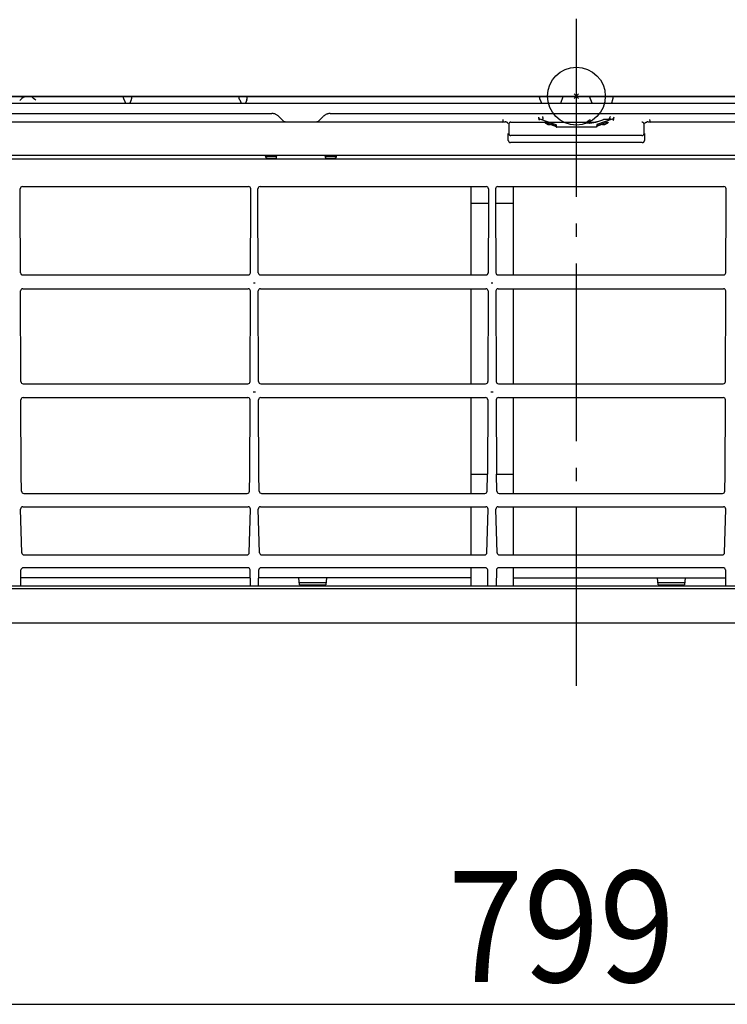
# Model space of a CAD drawing. Extents: x -1040 to 1064, y -429 to 527.
# Drawn here: x -251 to 68, y -409 to 35 of the extents above; entities that cross this region are included whole.
import ezdxf

# ---------------------------------------------------------------- set-up
doc = ezdxf.new("R2010")
doc.units = 0
doc.header["$LTSCALE"] = 20
doc.header["$MEASUREMENT"] = 0
doc.header["$PDMODE"] = 3
doc.header["$PDSIZE"] = -2
doc.linetypes.add('DASHDOT', pattern=[5.5, 4, -0.6, 0.3, -0.6])
for name, color, linetype in [('ARRANGE', 1, 'CONTINUOUS'), ('BASIS', 6, 'CONTINUOUS'), ('DETAIL', 5, 'CONTINUOUS'), ('OUTLINE', 3, 'CONTINUOUS'), ('SIZE', 32, 'CONTINUOUS')]:
    doc.layers.add(name, color=color, linetype=linetype)
doc.styles.get("Standard").update_dxf_attribs({"font": 'SIMPLEX', "width": 0.9, "bigfont": 'BIGFONT'})

msp = doc.modelspace()

# ---------------------------------------------------------------- linework, layer by layer
at = {"layer": 'ARRANGE', "linetype": 'CONTINUOUS'}
msp.add_circle((0, 0.14), 13, dxfattribs=at)
msp.add_point((0, 0.14), dxfattribs=at)
at = {"layer": 'BASIS', "linetype": 'DASHDOT'}
msp.add_line((0, -265.14), (0, 42.77), dxfattribs=at)
at = {"layer": 'DETAIL', "linetype": 'CONTINUOUS'}
for p, q in [((-392.3, 0.14), (392.3, 0.14)), ((-318.24, 0), (318.24, 0)), ((-245.15, 0), (-245.13, -0.01)), ((-203.54, -0.01), (-203.5, 0)), ((-200.25, -0.01), (-200.3, 0)), ((-151.57, -0.01), (-151.52, 0)), ((-148.28, -0.01), (-148.33, 0)), ((-16.35, -0.01), (-16.31, 0)), ((-7.07, -3), (-5.95, 0)), ((7.07, -3), (5.95, 0)), ((16.35, -0.01), (16.31, 0)), ((-391.33, -3), (391.33, -3)), ((-250.51, -1.85), (-249.11, -0.44)), ((-249.4, -0.74), (-249.35, -0.69)), ((-249.35, -0.69), (-249.3, -0.64)), ((-249.3, -0.64), (-249.25, -0.6)), ((-249.25, -0.6), (-249.19, -0.55)), ((-249.19, -0.55), (-249.13, -0.5)), ((-249.13, -0.5), (-249.07, -0.46)), ((-249, -0.34), (-249.11, -0.44)), ((-249.07, -0.46), (-249, -0.41)), ((-248.88, -0.25), (-249, -0.34)), ((-249, -0.41), (-248.93, -0.37)), ((-248.93, -0.37), (-248.86, -0.33)), ((-248.75, -0.18), (-248.88, -0.25)), ((-248.86, -0.33), (-248.78, -0.29)), ((-248.78, -0.29), (-248.7, -0.25)), ((-248.62, -0.11), (-248.75, -0.18)), ((-248.7, -0.25), (-248.61, -0.21)), ((-248.48, -0.06), (-248.62, -0.11)), ((-248.61, -0.21), (-248.52, -0.18)), ((-248.52, -0.18), (-248.43, -0.15)), ((-248.34, -0.03), (-248.48, -0.06)), ((-248.43, -0.15), (-248.33, -0.12)), ((-248.19, -0.01), (-248.34, -0.03)), ((-248.33, -0.12), (-248.23, -0.09)), ((-248.23, -0.09), (-248.12, -0.06)), ((-248.04, 0), (-248.19, -0.01)), ((-248.12, -0.06), (-248.01, -0.04)), ((-248.01, -0.04), (-247.88, -0.02)), ((-247.88, -0.02), (-247.76, -0.01)), ((-247.76, -0.01), (-247.63, 0)), ((-247.63, 0), (-247.49, 0)), ((-245.13, -0.01), (-245.11, -0.02)), ((-245.11, -0.02), (-245.08, -0.05)), ((-245.08, -0.05), (-245.05, -0.08)), ((-245.05, -0.08), (-245.01, -0.13)), ((-245.01, -0.13), (-244.97, -0.18)), ((-244.97, -0.18), (-244.93, -0.24)), ((-244.93, -0.24), (-244.87, -0.31)), ((-244.87, -0.31), (-244.81, -0.38)), ((-244.81, -0.38), (-244.75, -0.46)), ((-244.75, -0.46), (-244.68, -0.53)), ((-244.68, -0.53), (-244.6, -0.62)), ((-244.6, -0.62), (-244.51, -0.7)), ((-244.51, -0.7), (-244.41, -0.78)), ((-244.41, -0.78), (-244.31, -0.86)), ((-244.31, -0.86), (-244.19, -0.93)), ((-244.19, -0.93), (-244.04, -1.02)), ((-244.04, -1.02), (-243.89, -1.11)), ((-243.89, -1.11), (-243.74, -1.21)), ((-243.74, -1.21), (-243.28, -1.5)), ((-203.75, -0.36), (-203.74, -0.29)), ((-203.75, -0.44), (-203.75, -0.36)), ((-203.75, -0.52), (-203.75, -0.44)), ((-203.74, -0.61), (-203.75, -0.52)), ((-203.74, -0.29), (-203.73, -0.23)), ((-203.73, -0.71), (-203.74, -0.61)), ((-203.73, -0.23), (-203.71, -0.17)), ((-203.71, -0.81), (-203.73, -0.71)), ((-203.71, -0.17), (-203.69, -0.12)), ((-203.69, -0.91), (-203.71, -0.81)), ((-203.69, -0.12), (-203.66, -0.08)), ((-203.66, -1.02), (-203.69, -0.91)), ((-203.66, -0.08), (-203.63, -0.04)), ((-203.63, -1.14), (-203.66, -1.02)), ((-203.63, -0.04), (-203.59, -0.02)), ((-203.59, -1.25), (-203.63, -1.14)), ((-203.59, -0.02), (-203.54, -0.01)), ((-203.54, -1.38), (-203.59, -1.25)), ((-203.5, -1.5), (-203.54, -1.38)), ((-203.5, -1.5), (-202.88, -3)), ((-200.3, -1.5), (-200.91, -3)), ((-200.3, -1.5), (-200.25, -1.38)), ((-200.21, -0.02), (-200.25, -0.01)), ((-200.25, -1.38), (-200.21, -1.25)), ((-200.17, -0.04), (-200.21, -0.02)), ((-200.21, -1.25), (-200.17, -1.14)), ((-200.14, -0.08), (-200.17, -0.04)), ((-200.17, -1.14), (-200.14, -1.02)), ((-200.11, -0.12), (-200.14, -0.08)), ((-200.14, -1.02), (-200.11, -0.91)), ((-200.09, -0.17), (-200.11, -0.12)), ((-200.11, -0.91), (-200.09, -0.81)), ((-200.07, -0.23), (-200.09, -0.17)), ((-200.09, -0.81), (-200.07, -0.71)), ((-200.06, -0.29), (-200.07, -0.23)), ((-200.07, -0.71), (-200.06, -0.61)), ((-200.05, -0.36), (-200.06, -0.29)), ((-200.06, -0.61), (-200.05, -0.52)), ((-200.05, -0.44), (-200.05, -0.36)), ((-200.05, -0.52), (-200.05, -0.44)), ((-151.78, -0.44), (-151.77, -0.36)), ((-151.77, -0.52), (-151.78, -0.44)), ((-151.77, -0.29), (-151.75, -0.23)), ((-151.77, -0.36), (-151.77, -0.29)), ((-151.77, -0.61), (-151.77, -0.52)), ((-151.75, -0.71), (-151.77, -0.61)), ((-151.75, -0.23), (-151.74, -0.17)), ((-151.74, -0.81), (-151.75, -0.71)), ((-151.74, -0.17), (-151.71, -0.12)), ((-151.71, -0.91), (-151.74, -0.81)), ((-151.71, -0.12), (-151.68, -0.08)), ((-151.68, -1.02), (-151.71, -0.91)), ((-151.68, -0.08), (-151.65, -0.04)), ((-151.65, -1.14), (-151.68, -1.02)), ((-151.65, -0.04), (-151.61, -0.02)), ((-151.61, -1.25), (-151.65, -1.14)), ((-151.61, -0.02), (-151.57, -0.01)), ((-151.57, -1.38), (-151.61, -1.25)), ((-151.52, -1.5), (-151.57, -1.38)), ((-151.52, -1.5), (-150.91, -3)), ((-148.33, -1.5), (-148.94, -3)), ((-148.33, -1.5), (-148.28, -1.38)), ((-148.24, -0.02), (-148.28, -0.01)), ((-148.28, -1.38), (-148.24, -1.25)), ((-148.2, -0.04), (-148.24, -0.02)), ((-148.24, -1.25), (-148.2, -1.14)), ((-148.16, -0.08), (-148.2, -0.04)), ((-148.2, -1.14), (-148.16, -1.02)), ((-148.14, -0.12), (-148.16, -0.08)), ((-148.16, -1.02), (-148.14, -0.91)), ((-148.11, -0.17), (-148.14, -0.12)), ((-148.14, -0.91), (-148.11, -0.81)), ((-148.1, -0.23), (-148.11, -0.17)), ((-148.11, -0.81), (-148.1, -0.71)), ((-148.08, -0.29), (-148.1, -0.23)), ((-148.1, -0.71), (-148.08, -0.61)), ((-148.08, -0.36), (-148.08, -0.29)), ((-148.07, -0.44), (-148.08, -0.36)), ((-148.08, -0.52), (-148.07, -0.44)), ((-148.08, -0.61), (-148.08, -0.52)), ((-16.54, -0.36), (-16.53, -0.29)), ((-16.54, -0.44), (-16.54, -0.36)), ((-16.54, -0.52), (-16.54, -0.44)), ((-16.53, -0.61), (-16.54, -0.52)), ((-16.53, -0.29), (-16.52, -0.23)), ((-16.52, -0.71), (-16.53, -0.61)), ((-16.52, -0.23), (-16.5, -0.17)), ((-16.5, -0.81), (-16.52, -0.71)), ((-16.5, -0.17), (-16.48, -0.12)), ((-16.48, -0.91), (-16.5, -0.81)), ((-16.48, -0.12), (-16.45, -0.08)), ((-16.45, -1.02), (-16.48, -0.91)), ((-16.45, -0.08), (-16.42, -0.04)), ((-16.42, -1.14), (-16.45, -1.02)), ((-16.42, -0.04), (-16.39, -0.02)), ((-16.39, -1.26), (-16.42, -1.14)), ((-16.39, -0.02), (-16.35, -0.01)), ((-16.35, -1.38), (-16.39, -1.26)), ((-16.31, -1.5), (-16.35, -1.38)), ((-16.31, -1.5), (-15.74, -3)), ((16.31, -1.5), (15.74, -3)), ((16.31, -1.5), (16.35, -1.38)), ((16.39, -0.02), (16.35, -0.01)), ((16.35, -1.38), (16.39, -1.26)), ((16.42, -0.04), (16.39, -0.02)), ((16.39, -1.26), (16.42, -1.14)), ((16.45, -0.08), (16.42, -0.04)), ((16.42, -1.14), (16.45, -1.02)), ((16.48, -0.12), (16.45, -0.08)), ((16.45, -1.02), (16.48, -0.91)), ((16.5, -0.17), (16.48, -0.12)), ((16.48, -0.91), (16.5, -0.81)), ((16.52, -0.23), (16.5, -0.17)), ((16.5, -0.81), (16.52, -0.71)), ((16.53, -0.29), (16.52, -0.23)), ((16.52, -0.71), (16.53, -0.61)), ((16.54, -0.36), (16.53, -0.29)), ((16.53, -0.61), (16.54, -0.52)), ((16.54, -0.44), (16.54, -0.36)), ((16.54, -0.52), (16.54, -0.44)), ((-328.77, -7.66), (-137, -7.66)), ((-136.93, -7.67), (-137, -7.66)), ((-136.69, -7.68), (-136.93, -7.67)), ((-136.45, -7.71), (-136.69, -7.68)), ((-136.2, -7.76), (-136.45, -7.71)), ((-135.95, -7.82), (-136.2, -7.76)), ((-135.7, -7.9), (-135.95, -7.82)), ((-135.45, -8), (-135.7, -7.9)), ((-135.2, -8.12), (-135.45, -8)), ((-134.96, -8.25), (-135.2, -8.12)), ((-134.71, -8.4), (-134.96, -8.25)), ((-134.48, -8.57), (-134.71, -8.4)), ((-134.24, -8.75), (-134.48, -8.57)), ((-134.02, -8.95), (-134.24, -8.75)), ((-113.64, -8.76), (-113.87, -8.96)), ((-113.41, -8.58), (-113.64, -8.76)), ((-113.17, -8.41), (-113.41, -8.58)), ((-112.93, -8.26), (-113.17, -8.41)), ((-112.69, -8.13), (-112.93, -8.26)), ((-112.44, -8.01), (-112.69, -8.13)), ((-112.19, -7.91), (-112.44, -8.01)), ((-111.94, -7.83), (-112.19, -7.91)), ((-111.69, -7.76), (-111.94, -7.83)), ((-111.44, -7.71), (-111.69, -7.76)), ((-111.2, -7.68), (-111.44, -7.71)), ((-110.96, -7.67), (-111.2, -7.68)), ((-110.88, -7.66), (-110.96, -7.67)), ((-110.88, -7.66), (80.89, -7.66)), ((-32.7, -11.59), (-362.37, -11.59)), ((-133.9, -9.06), (-134.02, -8.95)), ((-131.52, -11.45), (-133.9, -9.06)), ((-131.51, -11.45), (-131.52, -11.45)), ((-131.48, -11.48), (-131.51, -11.45)), ((-131.45, -11.5), (-131.48, -11.48)), ((-131.42, -11.53), (-131.45, -11.5)), ((-131.39, -11.54), (-131.42, -11.53)), ((-131.4, -11.1), (-131.37, -11.59)), ((-131.38, -11.55), (-131.39, -11.54)), ((-116.5, -11.59), (-116.48, -11.1)), ((-116.49, -11.54), (-116.5, -11.55)), ((-116.49, -11.55), (-116.5, -11.55)), ((-116.46, -11.53), (-116.49, -11.54)), ((-116.48, -11.54), (-116.49, -11.55)), ((-116.47, -11.54), (-116.48, -11.54)), ((-116.46, -11.53), (-116.47, -11.54)), ((-116.42, -11.5), (-116.46, -11.53)), ((-116.45, -11.52), (-116.46, -11.53)), ((-116.46, -11.53), (-116.46, -11.53)), ((-116.44, -11.51), (-116.45, -11.52)), ((-116.43, -11.51), (-116.44, -11.51)), ((-116.42, -11.5), (-116.43, -11.51)), ((-116.39, -11.48), (-116.42, -11.5)), ((-116.41, -11.5), (-116.42, -11.5)), ((-116.39, -11.48), (-116.4, -11.49)), ((-116.38, -11.47), (-116.39, -11.48)), ((-116.37, -11.46), (-116.38, -11.47)), ((-116.38, -11.47), (-116.38, -11.47)), ((-116.36, -11.45), (-116.37, -11.46)), ((-116.36, -11.45), (-116.36, -11.45)), ((-113.97, -9.06), (-116.35, -11.45)), ((-113.87, -8.96), (-113.97, -9.06)), ((-32.97, -11.11), (-32.94, -10.37)), ((-32.63, -11.59), (-32.7, -11.59)), ((-32.56, -11.59), (-32.63, -11.59)), ((-32.49, -11.58), (-32.56, -11.59)), ((-32.43, -11.56), (-32.49, -11.58)), ((-32.37, -11.55), (-32.43, -11.56)), ((-32.26, -11.53), (-32.37, -11.55)), ((-32.21, -11.52), (-32.26, -11.53)), ((-32.17, -11.51), (-32.21, -11.52)), ((-32.12, -11.5), (-32.17, -11.51)), ((-32.09, -11.5), (-32.12, -11.5)), ((-32.06, -11.5), (-32.09, -11.5)), ((-32.04, -11.49), (-32.06, -11.5)), ((-32.01, -11.49), (-32.04, -11.49)), ((-31.85, -11.49), (-32.01, -11.49)), ((-31.83, -11.49), (-31.85, -11.49)), ((-31.8, -11.5), (-31.83, -11.49)), ((-31.78, -11.5), (-31.8, -11.5)), ((-31.75, -11.5), (-31.78, -11.5)), ((-31.73, -11.5), (-31.75, -11.5)), ((-31.7, -11.51), (-31.73, -11.5)), ((-31.62, -11.53), (-31.7, -11.51)), ((-31.53, -11.55), (-31.62, -11.53)), ((-31.45, -11.57), (-31.53, -11.55)), ((-31.36, -11.6), (-31.45, -11.57)), ((-31.28, -11.64), (-31.36, -11.6)), ((-31.21, -11.67), (-31.28, -11.64)), ((-31.14, -11.71), (-31.21, -11.67)), ((-31.08, -11.75), (-31.14, -11.71)), ((-31.02, -11.8), (-31.08, -11.75)), ((-30.97, -11.84), (-31.02, -11.8)), ((-30.93, -11.89), (-30.97, -11.84)), ((-30.89, -11.94), (-30.93, -11.89)), ((-30.86, -11.99), (-30.89, -11.94)), ((-30.85, -12.03), (-30.86, -11.99)), ((-30.84, -12.08), (-30.85, -12.03)), ((-30.84, -12.13), (-30.84, -12.08)), ((-30.47, -12.48), (-30.48, -12.52)), ((-30.48, -12.52), (-30.48, -12.56)), ((-30.48, -12.56), (-30.48, -12.6)), ((-30.48, -12.6), (-30.48, -16.59)), ((-30.45, -12.36), (-30.47, -12.44)), ((-30.47, -12.44), (-30.47, -12.48)), ((-30.43, -12.28), (-30.45, -12.36)), ((-30.41, -12.21), (-30.43, -12.28)), ((-30.37, -12.14), (-30.41, -12.21)), ((-30.33, -12.07), (-30.37, -12.14)), ((-30.29, -12.01), (-30.33, -12.07)), ((-30.24, -11.95), (-30.29, -12.01)), ((-30.19, -11.89), (-30.24, -11.95)), ((-30.13, -11.83), (-30.19, -11.89)), ((-30.07, -11.79), (-30.13, -11.83)), ((-30, -11.74), (-30.07, -11.79)), ((-29.93, -11.7), (-30, -11.74)), ((-29.86, -11.67), (-29.93, -11.7)), ((-29.79, -11.65), (-29.86, -11.67)), ((-29.72, -11.62), (-29.79, -11.65)), ((-29.64, -11.61), (-29.72, -11.62)), ((-29.56, -11.6), (-29.64, -11.61)), ((-29.48, -11.6), (-29.56, -11.6)), ((-29.48, -11.6), (8.74, -11.6)), ((-16.91, -9.51), (-16.96, -9.36)), ((-16.89, -9.71), (-16.96, -9.36)), ((-16.88, -9.58), (-16.91, -9.51)), ((-16.87, -9.83), (-16.89, -9.71)), ((-16.86, -9.65), (-16.88, -9.58)), ((-16.85, -9.94), (-16.87, -9.83)), ((-16.83, -9.71), (-16.86, -9.65)), ((-16.83, -10.04), (-16.85, -9.94)), ((-16.81, -9.77), (-16.83, -9.71)), ((-16.81, -10.14), (-16.83, -10.04)), ((-16.78, -9.83), (-16.81, -9.77)), ((-16.78, -10.23), (-16.81, -10.14)), ((-16.76, -9.88), (-16.78, -9.83)), ((-16.76, -10.32), (-16.78, -10.23)), ((-16.73, -9.93), (-16.76, -9.88)), ((-16.74, -10.39), (-16.76, -10.32)), ((-16.72, -10.46), (-16.74, -10.39)), ((-16.71, -9.97), (-16.73, -9.93)), ((-16.7, -10.52), (-16.72, -10.46)), ((-16.68, -10), (-16.71, -9.97)), ((-16.67, -10.57), (-16.7, -10.52)), ((-16.66, -10.03), (-16.68, -10)), ((-16.65, -10.61), (-16.67, -10.57)), ((-16.63, -10.04), (-16.66, -10.03)), ((-16.63, -10.64), (-16.65, -10.61)), ((-16.61, -10.06), (-16.63, -10.04)), ((-16.61, -10.65), (-16.63, -10.64)), ((-16.61, -10.65), (-16.61, -10.06)), ((-16.61, -10.06), (-9.19, -12.7)), ((-15.3, -9.1), (-15.28, -9.13)), ((-15.3, -10.15), (-15.29, -10.14)), ((-15.3, -10.16), (-15.3, -10.15)), ((-15.29, -10.17), (-15.3, -10.16)), ((-15.29, -10.14), (-15.28, -10.12)), ((-15.28, -9.13), (-15.21, -9.25)), ((-15.28, -10.12), (-15.26, -10.11)), ((-15.26, -10.11), (-15.23, -10.1)), ((-15.23, -10.1), (-15.19, -10.09)), ((-15.21, -9.25), (-15.14, -9.36)), ((-15.19, -10.09), (-15.15, -10.08)), ((-15.15, -10.08), (-15.1, -10.07)), ((-15.09, -9.43), (-15.14, -9.36)), ((-15.1, -10.07), (-15.04, -10.06)), ((-15.05, -9.5), (-15.09, -9.43)), ((-15.02, -9.56), (-15.05, -9.5)), ((-15.04, -10.06), (-15.01, -10.05)), ((-14.99, -9.63), (-15.02, -9.56)), ((-15.01, -10.05), (-14.98, -10.03)), ((-14.97, -9.68), (-14.99, -9.63)), ((-14.98, -10.03), (-14.96, -10.01)), ((-14.95, -9.74), (-14.97, -9.68)), ((-14.96, -10.01), (-14.94, -9.98)), ((-14.94, -9.79), (-14.95, -9.74)), ((-14.93, -9.84), (-14.94, -9.79)), ((-14.94, -9.98), (-14.93, -9.95)), ((-14.93, -9.88), (-14.93, -9.84)), ((-14.93, -9.92), (-14.93, -9.88)), ((-14.93, -9.95), (-14.93, -9.92)), ((-14.49, -11.6), (-14.42, -11.64)), ((-14.42, -11.64), (-14.26, -11.75)), ((-14.26, -11.75), (-14.1, -11.86)), ((-14.1, -11.86), (-13.93, -11.97)), ((-13.96, -11.6), (-9.19, -13.3)), ((-13.93, -11.97), (-13.76, -12.08)), ((-13.76, -12.08), (-13.58, -12.18)), ((-13.58, -12.18), (-13.33, -12.34)), ((-13.33, -12.34), (-13.25, -12.39)), ((-13.25, -12.39), (-13.1, -12.46)), ((-13.1, -12.46), (-12.95, -12.53)), ((-12.95, -12.53), (-12.79, -12.58)), ((-12.79, -12.58), (-12.63, -12.62)), ((-12.63, -12.62), (-12.48, -12.65)), ((-12.48, -12.65), (-12.33, -12.67)), ((-12.33, -12.67), (-12.18, -12.68)), ((-12.18, -12.68), (-12.05, -12.69)), ((-12.05, -12.69), (-11.92, -12.69)), ((-11.92, -12.69), (-11.79, -12.69)), ((-11.3, -12.69), (-11.79, -12.69)), ((-11.49, -12.63), (-9.1, -13.48)), ((-9.19, -12.7), (-9.19, -13.3)), ((-9.19, -12.7), (-9.18, -12.71)), ((-9.18, -12.71), (-9.18, -12.73)), ((-9.18, -12.73), (-9.17, -12.76)), ((-9.17, -12.76), (-9.17, -12.79)), ((-9.17, -12.79), (-9.16, -12.83)), ((-9.16, -12.83), (-9.16, -12.87)), ((-9.16, -12.87), (-9.15, -12.92)), ((-9.15, -12.92), (-9.14, -12.97)), ((-9.14, -12.97), (-9.14, -13.03)), ((-9.14, -13.03), (-9.13, -13.16)), ((-9.13, -13.16), (-9.09, -13.55)), ((-7.02, -11.6), (-7.08, -11.64)), ((4.63, -11.63), (4.62, -11.67)), ((4.62, -11.67), (4.62, -11.71)), ((4.62, -11.71), (4.62, -11.75)), ((4.62, -11.75), (4.64, -11.79)), ((4.65, -11.58), (4.63, -11.63)), ((4.64, -11.79), (4.66, -11.82)), ((4.69, -11.53), (4.65, -11.58)), ((4.66, -11.82), (4.7, -11.86)), ((4.73, -11.48), (4.69, -11.53)), ((4.7, -11.86), (4.74, -11.89)), ((4.78, -11.43), (4.73, -11.48)), ((4.74, -11.89), (4.8, -11.92)), ((4.85, -11.37), (4.78, -11.43)), ((4.8, -11.92), (4.86, -11.95)), ((4.93, -11.31), (4.85, -11.37)), ((4.88, -11.96), (4.86, -11.95)), ((4.91, -11.96), (4.88, -11.96)), ((4.95, -11.97), (4.91, -11.96)), ((5.03, -11.25), (4.93, -11.31)), ((4.99, -11.98), (4.95, -11.97)), ((5.05, -11.98), (4.99, -11.98)), ((5.03, -11.25), (5.07, -11.23)), ((5.11, -11.99), (5.05, -11.98)), ((6.24, -10.56), (5.07, -11.23)), ((5.18, -11.99), (5.11, -11.99)), ((5.26, -12), (5.18, -11.99)), ((5.35, -12), (5.26, -12)), ((5.44, -12), (5.35, -12)), ((5.54, -12.01), (5.44, -12)), ((5.64, -12.01), (5.54, -12.01)), ((5.75, -12.01), (5.64, -12.01)), ((5.86, -12.01), (5.75, -12.01)), ((5.86, -12.01), (5.99, -12.01)), ((6.09, -12.01), (5.99, -12.01)), ((6.18, -12.01), (6.09, -12.01)), ((6.27, -12.01), (6.18, -12.01)), ((6.24, -10.56), (6.26, -10.55)), ((6.26, -10.55), (6.27, -10.53)), ((6.27, -10.53), (6.27, -10.52)), ((6.35, -12), (6.27, -12.01)), ((6.43, -12), (6.35, -12)), ((6.5, -12), (6.43, -12)), ((6.57, -11.99), (6.5, -12)), ((6.63, -11.99), (6.57, -11.99)), ((6.69, -11.98), (6.63, -11.99)), ((6.74, -11.98), (6.69, -11.98)), ((6.78, -11.97), (6.74, -11.98)), ((7.01, -11.94), (6.78, -11.97)), ((7.23, -11.91), (7.01, -11.94)), ((7.08, -11.64), (7.02, -11.6)), ((7.09, -11.65), (7.08, -11.64)), ((7.12, -11.68), (7.09, -11.65)), ((7.15, -11.7), (7.12, -11.68)), ((7.18, -11.72), (7.15, -11.7)), ((7.21, -11.74), (7.18, -11.72)), ((7.24, -11.76), (7.21, -11.74)), ((7.44, -11.87), (7.23, -11.91)), ((7.28, -11.78), (7.24, -11.76)), ((7.31, -11.8), (7.28, -11.78)), ((7.34, -11.81), (7.31, -11.8)), ((7.37, -11.83), (7.34, -11.81)), ((7.4, -11.84), (7.37, -11.83)), ((7.43, -11.86), (7.4, -11.84)), ((7.45, -11.87), (7.43, -11.86)), ((7.64, -11.84), (7.44, -11.87)), ((7.83, -11.8), (7.64, -11.84)), ((8, -11.77), (7.83, -11.8)), ((8.17, -11.73), (8, -11.77)), ((8.34, -11.69), (8.17, -11.73)), ((8.49, -11.66), (8.34, -11.69)), ((8.64, -11.62), (8.49, -11.66)), ((8.78, -11.59), (8.64, -11.62)), ((8.91, -11.55), (8.78, -11.59)), ((9.04, -11.52), (8.91, -11.55)), ((9.17, -11.48), (9.04, -11.52)), ((11.49, -12.63), (9.1, -13.48)), ((9.13, -13.09), (9.1, -13.49)), ((9.14, -13.03), (9.13, -13.09)), ((9.15, -12.92), (9.14, -12.97)), ((9.14, -12.97), (9.14, -13.03)), ((9.16, -12.87), (9.15, -12.92)), ((9.17, -12.79), (9.16, -12.83)), ((9.16, -12.83), (9.16, -12.87)), ((9.29, -11.44), (9.17, -11.48)), ((9.18, -12.73), (9.17, -12.76)), ((9.17, -12.76), (9.17, -12.79)), ((9.19, -12.7), (9.18, -12.71)), ((9.18, -12.71), (9.18, -12.73)), ((16.61, -10.06), (9.19, -12.7)), ((13.96, -11.6), (9.19, -13.3)), ((9.19, -12.7), (9.19, -13.3)), ((9.4, -11.41), (9.29, -11.44)), ((9.52, -11.37), (9.4, -11.41)), ((9.63, -11.34), (9.52, -11.37)), ((9.7, -11.31), (9.63, -11.34)), ((9.7, -11.31), (11.92, -10.51)), ((11.8, -12.69), (11.3, -12.69)), ((11.8, -12.69), (11.93, -12.69)), ((11.97, -10.5), (11.92, -10.51)), ((11.93, -12.69), (12.05, -12.69)), ((12.02, -10.49), (11.97, -10.5)), ((12.08, -10.47), (12.02, -10.49)), ((12.05, -12.69), (12.19, -12.68)), ((12.15, -10.46), (12.08, -10.47)), ((12.21, -10.45), (12.15, -10.46)), ((12.19, -12.68), (12.33, -12.67)), ((12.28, -10.44), (12.21, -10.45)), ((12.36, -10.43), (12.28, -10.44)), ((12.33, -12.67), (12.48, -12.65)), ((12.43, -10.43), (12.36, -10.43)), ((12.51, -10.42), (12.43, -10.43)), ((12.48, -12.65), (12.64, -12.62)), ((12.59, -10.41), (12.51, -10.42)), ((12.67, -10.41), (12.59, -10.41)), ((12.64, -12.62), (12.79, -12.58)), ((12.76, -10.41), (12.67, -10.41)), ((12.84, -10.4), (12.76, -10.41)), ((12.79, -12.58), (12.95, -12.52)), ((12.92, -10.4), (12.84, -10.4)), ((13, -10.4), (12.92, -10.4)), ((12.95, -12.52), (13.1, -12.46)), ((13.31, -10.4), (13, -10.4)), ((13.1, -12.46), (13.25, -12.39)), ((13.25, -12.39), (13.33, -12.34)), ((13.52, -10.39), (13.31, -10.4)), ((13.33, -12.34), (13.59, -12.18)), ((13.71, -10.39), (13.52, -10.39)), ((13.59, -12.18), (13.77, -12.07)), ((13.9, -10.38), (13.71, -10.39)), ((13.77, -12.07), (13.94, -11.96)), ((14.06, -10.38), (13.9, -10.38)), ((13.94, -11.96), (14.11, -11.85)), ((14.22, -10.37), (14.06, -10.38)), ((14.11, -11.85), (14.28, -11.74)), ((14.36, -10.36), (14.22, -10.37)), ((14.28, -11.74), (14.44, -11.63)), ((14.49, -10.35), (14.36, -10.36)), ((14.44, -11.63), (14.49, -11.6)), ((14.61, -10.34), (14.49, -10.35)), ((14.71, -10.33), (14.61, -10.34)), ((14.81, -10.32), (14.71, -10.33)), ((14.9, -10.31), (14.81, -10.32)), ((14.98, -10.3), (14.9, -10.31)), ((14.93, -9.84), (14.94, -9.79)), ((14.93, -9.88), (14.93, -9.84)), ((14.93, -9.92), (14.93, -9.88)), ((14.93, -9.95), (14.93, -9.92)), ((14.94, -9.98), (14.93, -9.95)), ((14.94, -9.79), (14.95, -9.74)), ((14.96, -10.01), (14.94, -9.98)), ((14.95, -9.74), (14.97, -9.68)), ((14.98, -10.03), (14.96, -10.01)), ((14.97, -9.68), (14.99, -9.63)), ((15.01, -10.05), (14.98, -10.03)), ((15.04, -10.29), (14.98, -10.3)), ((14.99, -9.63), (15.02, -9.56)), ((15.04, -10.06), (15.01, -10.05)), ((15.02, -9.56), (15.05, -9.5)), ((15.1, -10.07), (15.04, -10.06)), ((15.1, -10.27), (15.04, -10.29)), ((15.05, -9.5), (15.09, -9.43)), ((15.09, -9.43), (15.14, -9.36)), ((15.15, -10.08), (15.1, -10.07)), ((15.15, -10.26), (15.1, -10.27)), ((15.14, -9.36), (15.21, -9.25)), ((15.19, -10.09), (15.15, -10.08)), ((15.19, -10.24), (15.15, -10.26)), ((15.23, -10.1), (15.19, -10.09)), ((15.22, -10.23), (15.19, -10.24)), ((15.21, -9.25), (15.28, -9.13)), ((15.26, -10.11), (15.23, -10.1)), ((15.28, -10.12), (15.26, -10.11)), ((15.28, -9.13), (15.3, -9.1)), ((15.29, -10.14), (15.28, -10.12)), ((15.3, -10.15), (15.29, -10.14)), ((15.29, -10.17), (15.3, -10.16)), ((15.3, -10.16), (15.3, -10.15)), ((16.61, -10.06), (16.63, -10.04)), ((16.61, -10.65), (16.61, -10.06)), ((16.61, -10.65), (16.63, -10.64)), ((16.63, -10.04), (16.66, -10.03)), ((16.63, -10.64), (16.65, -10.61)), ((16.65, -10.61), (16.67, -10.57)), ((16.66, -10.03), (16.68, -10)), ((16.67, -10.57), (16.7, -10.52)), ((16.68, -10), (16.71, -9.97)), ((16.7, -10.52), (16.72, -10.46)), ((16.71, -9.97), (16.73, -9.93)), ((16.72, -10.46), (16.74, -10.39)), ((16.73, -9.93), (16.76, -9.88)), ((16.74, -10.39), (16.76, -10.32)), ((16.76, -9.88), (16.78, -9.83)), ((16.76, -10.32), (16.78, -10.23)), ((16.78, -9.83), (16.81, -9.77)), ((16.78, -10.23), (16.81, -10.14)), ((16.81, -9.77), (16.83, -9.71)), ((16.81, -10.14), (16.83, -10.04)), ((16.83, -9.71), (16.86, -9.65)), ((16.83, -10.04), (16.85, -9.94)), ((16.85, -9.94), (16.87, -9.83)), ((16.86, -9.65), (16.88, -9.58)), ((16.87, -9.83), (16.89, -9.71)), ((16.88, -9.58), (16.91, -9.51)), ((16.89, -9.71), (16.96, -9.36)), ((16.91, -9.51), (16.96, -9.36)), ((29.56, -11.6), (29.48, -11.6)), ((29.64, -11.61), (29.56, -11.6)), ((29.72, -11.62), (29.64, -11.61)), ((29.79, -11.65), (29.72, -11.62)), ((29.86, -11.67), (29.79, -11.65)), ((29.93, -11.7), (29.86, -11.67)), ((30, -11.74), (29.93, -11.7)), ((30.07, -11.79), (30, -11.74)), ((30.13, -11.83), (30.07, -11.79)), ((30.19, -11.89), (30.13, -11.83)), ((30.24, -11.95), (30.19, -11.89)), ((30.29, -12.01), (30.24, -11.95)), ((30.33, -12.07), (30.29, -12.01)), ((30.37, -12.14), (30.33, -12.07)), ((30.41, -12.21), (30.37, -12.14)), ((30.43, -12.28), (30.41, -12.21)), ((30.45, -12.36), (30.43, -12.28)), ((30.47, -12.44), (30.45, -12.36)), ((30.47, -12.48), (30.47, -12.44)), ((30.48, -12.52), (30.47, -12.48)), ((30.48, -12.56), (30.48, -12.52)), ((30.48, -12.6), (30.48, -12.56)), ((30.48, -16.59), (30.48, -12.6)), ((30.84, -12.08), (30.85, -12.03)), ((30.84, -12.13), (30.84, -12.08)), ((30.85, -12.03), (30.86, -11.99)), ((30.86, -11.99), (30.89, -11.94)), ((30.89, -11.94), (30.93, -11.89)), ((30.93, -11.89), (30.97, -11.84)), ((30.97, -11.84), (31.02, -11.8)), ((31.02, -11.8), (31.08, -11.75)), ((31.08, -11.75), (31.14, -11.71)), ((31.14, -11.71), (31.21, -11.67)), ((31.21, -11.67), (31.28, -11.64)), ((31.28, -11.64), (31.36, -11.6)), ((31.36, -11.6), (31.45, -11.57)), ((31.45, -11.57), (31.53, -11.55)), ((31.53, -11.55), (31.62, -11.53)), ((31.62, -11.53), (31.7, -11.51)), ((31.73, -11.5), (31.7, -11.51)), ((31.75, -11.5), (31.73, -11.5)), ((31.78, -11.5), (31.75, -11.5)), ((31.8, -11.5), (31.78, -11.5)), ((31.83, -11.49), (31.8, -11.5)), ((31.85, -11.49), (31.83, -11.49)), ((32.01, -11.49), (31.85, -11.49)), ((32.04, -11.49), (32.01, -11.49)), ((32.07, -11.5), (32.04, -11.49)), ((32.09, -11.5), (32.07, -11.5)), ((32.12, -11.5), (32.09, -11.5)), ((32.17, -11.51), (32.12, -11.5)), ((32.21, -11.52), (32.17, -11.51)), ((32.26, -11.53), (32.21, -11.52)), ((32.37, -11.55), (32.26, -11.53)), ((32.43, -11.57), (32.37, -11.55)), ((32.49, -11.58), (32.43, -11.57)), ((32.56, -11.59), (32.49, -11.58)), ((32.63, -11.59), (32.56, -11.59)), ((32.7, -11.59), (32.63, -11.59)), ((333.65, -11.59), (32.7, -11.59)), ((32.94, -10.37), (32.97, -11.11)), ((-30.65, -17.54), (-30.64, -17.15)), ((-30.65, -17.91), (-30.65, -17.54)), ((-30.64, -17.15), (-30.64, -16.74)), ((-30.48, -16.59), (-30.48, -16.67)), ((-30.48, -16.67), (-30.47, -16.74)), ((-30.47, -16.74), (-30.45, -16.82)), ((-30.45, -16.82), (-30.43, -16.89)), ((-30.43, -16.89), (-30.41, -16.96)), ((-30.41, -16.96), (-30.38, -17.03)), ((-30.38, -17.03), (-30.34, -17.1)), ((-30.34, -17.1), (-30.3, -17.15)), ((-30.3, -17.15), (-30.26, -17.22)), ((-30.26, -17.22), (-30.2, -17.28)), ((-30.2, -17.28), (-30.14, -17.34)), ((-30.14, -17.34), (-30.08, -17.39)), ((-30.08, -17.39), (-30.01, -17.43)), ((-30.01, -17.43), (-29.94, -17.47)), ((-29.94, -17.47), (-29.87, -17.51)), ((-29.87, -17.51), (-29.8, -17.54)), ((-29.8, -17.54), (-29.72, -17.56)), ((-29.72, -17.56), (-29.64, -17.57)), ((-29.64, -17.57), (-29.56, -17.58)), ((-29.56, -17.58), (-29.48, -17.59)), ((29.48, -17.59), (-29.48, -17.59)), ((-9.19, -13.3), (-9.11, -13.3)), ((-9.09, -13.55), (-9.09, -13.61)), ((-9.09, -13.61), (-9.08, -13.67)), ((-9.08, -13.67), (-9.08, -13.72)), ((-9.08, -13.72), (-9.07, -13.76)), ((-9.07, -13.76), (-9.06, -13.8)), ((-9.06, -13.8), (-9.06, -13.84)), ((-9.06, -13.84), (-9.05, -13.86)), ((-9.05, -13.86), (-9.05, -13.88)), ((-9.05, -13.88), (-9.04, -13.89)), ((-9.04, -13.89), (-9.04, -13.9)), ((-9.04, -13.9), (-9.03, -13.9)), ((9.03, -13.9), (-9.03, -13.9)), ((9.04, -13.9), (9.03, -13.9)), ((9.05, -13.88), (9.04, -13.89)), ((9.04, -13.89), (9.04, -13.9)), ((9.06, -13.84), (9.05, -13.86)), ((9.05, -13.86), (9.05, -13.88)), ((9.07, -13.76), (9.06, -13.8)), ((9.06, -13.8), (9.06, -13.84)), ((9.08, -13.72), (9.07, -13.76)), ((9.09, -13.61), (9.08, -13.67)), ((9.08, -13.67), (9.08, -13.72)), ((9.1, -13.49), (9.09, -13.55)), ((9.09, -13.55), (9.09, -13.61)), ((9.19, -13.3), (9.11, -13.3)), ((29.48, -17.59), (29.56, -17.58)), ((29.56, -17.58), (29.64, -17.57)), ((29.64, -17.57), (29.72, -17.56)), ((29.72, -17.56), (29.8, -17.54)), ((29.8, -17.54), (29.87, -17.51)), ((29.87, -17.51), (29.94, -17.47)), ((29.94, -17.47), (30.01, -17.43)), ((30.01, -17.43), (30.08, -17.39)), ((30.08, -17.39), (30.14, -17.34)), ((30.14, -17.34), (30.2, -17.28)), ((30.2, -17.28), (30.26, -17.22)), ((30.26, -17.22), (30.3, -17.15)), ((30.3, -17.15), (30.34, -17.1)), ((30.34, -17.1), (30.38, -17.03)), ((30.38, -17.03), (30.41, -16.96)), ((30.41, -16.96), (30.43, -16.89)), ((30.43, -16.89), (30.45, -16.82)), ((30.45, -16.82), (30.47, -16.74)), ((30.47, -16.74), (30.48, -16.67)), ((30.48, -16.67), (30.48, -16.59)), ((30.64, -16.74), (30.64, -17.15)), ((30.64, -17.15), (30.65, -17.53)), ((30.65, -17.53), (30.65, -17.9)), ((-30.65, -18.25), (-30.65, -17.91)), ((-30.65, -19.76), (-30.65, -18.25)), ((-30.65, -19.76), (-30.65, -19.85)), ((-30.65, -19.85), (-30.64, -19.93)), ((-30.64, -19.93), (-30.62, -20.02)), ((-30.62, -20.02), (-30.59, -20.1)), ((-30.59, -20.1), (-30.56, -20.18)), ((-30.56, -20.18), (-30.52, -20.26)), ((-30.52, -20.26), (-30.47, -20.33)), ((-30.47, -20.33), (-30.42, -20.4)), ((-30.42, -20.4), (-30.36, -20.47)), ((-30.36, -20.47), (-30.3, -20.53)), ((-30.3, -20.53), (-30.23, -20.58)), ((-30.23, -20.58), (-30.15, -20.63)), ((-30.15, -20.63), (-30.08, -20.67)), ((-30.08, -20.67), (-30, -20.7)), ((-30, -20.7), (-29.91, -20.73)), ((-29.91, -20.73), (-29.83, -20.74)), ((-29.83, -20.74), (-29.74, -20.76)), ((-29.74, -20.76), (-29.66, -20.76)), ((29.66, -20.76), (-29.66, -20.76)), ((29.66, -20.76), (29.74, -20.76)), ((29.74, -20.76), (29.83, -20.74)), ((29.83, -20.74), (29.91, -20.73)), ((29.91, -20.73), (30, -20.7)), ((30, -20.7), (30.08, -20.67)), ((30.08, -20.67), (30.15, -20.63)), ((30.15, -20.63), (30.23, -20.58)), ((30.23, -20.58), (30.3, -20.53)), ((30.3, -20.53), (30.36, -20.47)), ((30.36, -20.47), (30.42, -20.4)), ((30.42, -20.4), (30.47, -20.33)), ((30.47, -20.33), (30.52, -20.26)), ((30.52, -20.26), (30.56, -20.18)), ((30.56, -20.18), (30.59, -20.1)), ((30.59, -20.1), (30.62, -20.02)), ((30.62, -20.02), (30.64, -19.93)), ((30.64, -19.93), (30.65, -19.85)), ((30.65, -17.9), (30.65, -18.25)), ((30.65, -18.25), (30.65, -19.76)), ((30.65, -19.85), (30.65, -19.76)), ((-360.24, -26.49), (315.26, -26.49)), ((-139.9, -26.92), (-139.9, -26.49)), ((-134.91, -27.51), (-134.85, -26.49)), ((-112.97, -27.51), (-113.02, -26.49)), ((-107.97, -26.92), (-107.97, -26.49)), ((-360.18, -28.06), (315.21, -28.06)), ((-139.9, -26.92), (-139.9, -27)), ((-139.9, -26.99), (-134.88, -26.99)), ((-139.9, -27), (-139.89, -27.09)), ((-139.89, -27.09), (-139.87, -27.17)), ((-139.87, -27.17), (-139.84, -27.26)), ((-139.84, -27.26), (-139.81, -27.34)), ((-139.81, -27.34), (-139.77, -27.42)), ((-139.77, -27.42), (-139.72, -27.49)), ((-139.72, -27.49), (-139.67, -27.56)), ((-139.67, -27.56), (-139.61, -27.62)), ((-139.61, -27.62), (-139.55, -27.68)), ((-139.55, -27.68), (-139.48, -27.73)), ((-139.48, -27.73), (-139.4, -27.78)), ((-139.4, -27.78), (-139.33, -27.82)), ((-139.33, -27.82), (-139.25, -27.85)), ((-139.25, -27.85), (-139.16, -27.88)), ((-139.16, -27.88), (-139.08, -27.9)), ((-139.08, -27.9), (-138.99, -27.91)), ((-138.99, -27.91), (-138.9, -27.91)), ((-138.9, -27.91), (-134.93, -27.91)), ((-113, -26.99), (-107.97, -26.99)), ((-112.95, -27.91), (-108.97, -27.91)), ((-108.97, -27.91), (-108.88, -27.91)), ((-108.88, -27.91), (-108.8, -27.9)), ((-108.8, -27.9), (-108.71, -27.88)), ((-108.71, -27.88), (-108.63, -27.85)), ((-108.63, -27.85), (-108.55, -27.82)), ((-108.55, -27.82), (-108.47, -27.78)), ((-108.47, -27.78), (-108.4, -27.73)), ((-108.4, -27.73), (-108.33, -27.68)), ((-108.33, -27.68), (-108.26, -27.62)), ((-108.26, -27.62), (-108.21, -27.56)), ((-108.21, -27.56), (-108.15, -27.49)), ((-108.15, -27.49), (-108.11, -27.42)), ((-108.11, -27.42), (-108.07, -27.34)), ((-108.07, -27.34), (-108.03, -27.26)), ((-108.03, -27.26), (-108.01, -27.17)), ((-108.01, -27.17), (-107.99, -27.09)), ((-107.99, -27.09), (-107.98, -27)), ((-107.98, -27), (-107.97, -26.92)), ((-250.24, -47.98), (-250.25, -41.55)), ((-249.26, -40.55), (-147.54, -40.55)), ((-146.56, -47.98), (-146.55, -41.55)), ((-143.3, -47.98), (-143.31, -41.55)), ((-142.31, -40.55), (-40.6, -40.55)), ((-47.48, -40.55), (-47.48, -80.34)), ((-39.6, -41.55), (-39.61, -47.98)), ((-36.36, -41.55), (-36.35, -47.98)), ((-35.37, -40.55), (66.35, -40.55)), ((-28.49, -40.55), (-28.49, -80.34)), ((67.33, -47.98), (67.34, -41.55)), ((-250.15, -79.35), (-250.24, -47.98)), ((-146.65, -79.35), (-146.56, -47.98)), ((-143.2, -79.35), (-143.3, -47.98)), ((-47.48, -47.98), (-39.61, -47.98)), ((-39.61, -47.98), (-39.71, -79.35)), ((-36.35, -47.98), (-36.25, -79.35)), ((-36.35, -47.98), (-28.49, -47.98)), ((67.24, -79.35), (67.33, -47.98)), ((-249.15, -80.34), (-147.65, -80.34)), ((-145.29, -83.92), (-144.56, -83.92)), ((-142.2, -80.34), (-40.71, -80.34)), ((-38.35, -83.92), (-37.61, -83.92)), ((-35.26, -80.34), (66.24, -80.34)), ((-250, -128.32), (-250.12, -87.53)), ((-249.13, -86.53), (-147.67, -86.53)), ((-146.8, -128.32), (-146.68, -87.53)), ((-143.05, -128.32), (-143.18, -87.53)), ((-142.18, -86.53), (-40.73, -86.53)), ((-47.48, -86.53), (-47.48, -129.31)), ((-39.73, -87.53), (-39.86, -128.32)), ((-36.23, -87.53), (-36.1, -128.32)), ((-35.24, -86.53), (66.22, -86.53)), ((-28.49, -86.53), (-28.49, -129.31)), ((67.09, -128.32), (67.21, -87.53)), ((-249, -129.31), (-147.8, -129.31)), ((-145.44, -132.9), (-144.41, -132.9)), ((-142.05, -129.31), (-40.86, -129.31)), ((-38.5, -132.9), (-37.47, -132.9)), ((-35.11, -129.31), (66.09, -129.31)), ((-249.87, -169.91), (-249.97, -136.51)), ((-248.98, -135.51), (-147.82, -135.51)), ((-146.93, -169.91), (-146.83, -136.51)), ((-142.92, -169.91), (-143.03, -136.51)), ((-142.03, -135.51), (-40.88, -135.51)), ((-47.48, -135.51), (-47.48, -178.62)), ((-39.88, -136.51), (-39.98, -169.91)), ((-36.08, -136.51), (-35.98, -169.91)), ((-35.09, -135.51), (66.07, -135.51)), ((-28.49, -135.51), (-28.49, -178.62)), ((66.96, -169.91), (67.06, -136.51)), ((-249.66, -177.65), (-249.87, -169.91)), ((-147.14, -177.65), (-146.93, -169.91)), ((-142.72, -177.65), (-142.92, -169.91)), ((-47.48, -169.91), (-39.98, -169.91)), ((-40.19, -177.65), (-39.98, -169.91)), ((-35.77, -177.65), (-35.98, -169.91)), ((-35.98, -169.91), (-28.49, -169.91)), ((66.75, -177.65), (66.96, -169.91)), ((-248.64, -178.62), (-148.16, -178.62)), ((-141.7, -178.62), (-41.21, -178.62)), ((-34.75, -178.62), (65.73, -178.62)), ((-249.57, -205.34), (-250.1, -185.66)), ((-249.13, -184.64), (-147.67, -184.64)), ((-147.23, -205.34), (-146.7, -185.66)), ((-142.62, -205.34), (-143.15, -185.66)), ((-142.18, -184.64), (-40.73, -184.64)), ((-47.48, -184.64), (-47.48, -206.31)), ((-40.28, -205.34), (-39.76, -185.66)), ((-35.68, -205.34), (-36.2, -185.66)), ((-35.24, -184.64), (66.22, -184.64)), ((-28.49, -184.64), (-28.49, -206.31)), ((66.66, -205.34), (67.19, -185.66)), ((-248.55, -206.31), (-148.25, -206.31)), ((-141.6, -206.31), (-41.31, -206.31)), ((-34.66, -206.31), (65.64, -206.31)), ((-147.87, -212.05), (-248.93, -212.05)), ((-40.93, -212.05), (-141.98, -212.05)), ((-47.48, -212.05), (-47.48, -220.39)), ((66.02, -212.05), (-35.03, -212.05)), ((-28.49, -212.05), (-28.49, -220.39)), ((-250.05, -220.39), (-249.93, -213.02)), ((-146.81, -216.59), (-249.99, -216.59)), ((-146.88, -213.02), (-146.75, -220.39)), ((-143.11, -220.39), (-142.98, -213.02)), ((-47.48, -216.59), (-143.04, -216.59)), ((-124.6, -219.79), (-124.88, -216.59)), ((-112.5, -216.59), (-112.78, -219.79)), ((-39.8, -220.39), (-39.93, -213.02)), ((-36.03, -213.02), (-36.16, -220.39)), ((-28.49, -216.59), (67.08, -216.59)), ((36.82, -219.79), (36.54, -216.59)), ((48.92, -216.59), (48.64, -219.79)), ((67.02, -213.02), (67.15, -220.39)), ((353.98, -220.39), (-353.98, -220.39)), ((-353.98, -221.39), (353.98, -221.39)), ((-112.69, -218.79), (-124.69, -218.79)), ((-124.6, -219.79), (-112.78, -219.79)), ((48.73, -218.79), (36.73, -218.79)), ((36.82, -219.79), (48.64, -219.79)), ((-386.73, -236.86), (386.73, -236.86))]:
    msp.add_line(p, q, dxfattribs=at)
for centre, radius, start, end in [((-33.47, -11.09), 0.5, 270.0003, 358), ((33.47, -11.09), 0.5, 182, 270), ((-135.41, -27.49), 0.5, 301.0381, 357), ((-112.47, -27.49), 0.5, 183, 238.9619), ((-249.26, -41.54), 0.993, 89.9374, 179.7363), ((-147.54, -41.54), 0.994, 359.8411, 89.9836), ((-142.31, -41.54), 0.994, 90.0164, 180.1589), ((-40.6, -41.54), 0.993, 0.2637, 90.0626), ((-35.37, -41.54), 0.993, 89.9374, 179.7363), ((66.35, -41.54), 0.994, 359.8411, 89.9836), ((-249.15, -79.34), 0.999, 180.3473, 270.0018), ((-249.15, -79.34), 0.996, 180.2114, 270.1376), ((-147.65, -79.34), 0.997, 269.8905, 359.7605), ((-142.2, -79.34), 0.997, 180.2395, 270.1095), ((-40.7, -79.34), 0.996, 269.8624, 359.7886), ((-40.71, -79.34), 0.999, 269.9982, 359.6527), ((-35.26, -79.34), 0.999, 180.3473, 270.0018), ((-35.26, -79.34), 0.996, 180.2114, 270.1376), ((66.24, -79.34), 0.997, 269.8905, 359.7605), ((-249.13, -87.52), 0.992, 89.9643, 180.3868), ((-147.67, -87.52), 0.992, 359.623, 90.0259), ((-142.18, -87.52), 0.992, 89.9741, 180.377), ((-40.73, -87.52), 0.992, 359.6132, 90.0357), ((-35.24, -87.52), 0.992, 89.9643, 180.3868), ((66.22, -87.52), 0.992, 359.623, 90.0259), ((-249, -128.32), 0.996, 180.2114, 270.1376), ((-147.8, -128.32), 0.996, 269.8624, 359.7886), ((-142.05, -128.32), 0.996, 180.2114, 270.1376), ((-40.85, -128.32), 0.996, 269.8624, 359.7886), ((-35.11, -128.32), 0.996, 180.2114, 270.1376), ((66.09, -128.32), 0.996, 269.8624, 359.7886), ((-248.98, -136.5), 0.992, 89.9643, 180.3868), ((-147.82, -136.5), 0.995, 359.7673, 89.8815), ((-142.03, -136.5), 0.995, 90.1185, 180.2327), ((-40.87, -136.5), 0.992, 359.6132, 90.0357), ((-35.09, -136.5), 0.992, 89.9643, 180.3868), ((66.07, -136.5), 0.995, 359.7673, 89.8815), ((-248.65, -177.6), 1.02, 182.5782, 270.4064), ((-148.15, -177.6), 1.01, 269.5115, 357.504), ((-141.7, -177.6), 1.01, 182.496, 270.4885), ((-41.21, -177.6), 1.02, 269.5936, 357.4218), ((-34.76, -177.6), 1.02, 182.5782, 270.4064), ((65.74, -177.6), 1.01, 269.5115, 357.504), ((-249.12, -185.62), 0.979, 90.5592, 182.5893), ((-147.68, -185.62), 0.979, 357.4107, 89.4408), ((-142.17, -185.62), 0.979, 90.5592, 182.5893), ((-40.74, -185.62), 0.979, 357.4107, 89.4408), ((-35.23, -185.62), 0.979, 90.5592, 182.5893), ((66.21, -185.62), 0.979, 357.4107, 89.4408), ((-248.56, -205.3), 1.01, 182.4008, 270.5837), ((-148.25, -205.29), 1.02, 269.6837, 357.3317), ((-141.61, -205.3), 1.01, 182.4008, 270.5837), ((-41.3, -205.3), 1.01, 269.4163, 357.5992), ((-34.67, -205.3), 1.01, 182.4008, 270.5837), ((65.65, -205.3), 1.01, 269.4163, 357.5992), ((-248.92, -213.06), 1.01, 90.5306, 177.8136), ((-147.88, -213.06), 1.01, 2.2508, 89.405), ((-141.97, -213.06), 1.01, 90.6276, 177.7166), ((-40.94, -213.06), 1.01, 2.1864, 89.4694), ((-35.02, -213.06), 1.01, 90.5306, 177.8136), ((66.01, -213.06), 1.01, 2.2834, 89.3724)]:
    msp.add_arc(centre, radius, start, end, dxfattribs=at)
at = {"layer": 'OUTLINE', "linetype": 'CONTINUOUS'}
for p, q in [((-392.3, 0.14), (392.3, 0.14)), ((-386.73, -236.86), (386.73, -236.86))]:
    msp.add_line(p, q, dxfattribs=at)
at = {"layer": 'SIZE', "linetype": 'CONTINUOUS'}
msp.add_line((-389, -408.5), (389, -408.5), dxfattribs=at)

# ---------------------------------------------------------------- texts
at = {"layer": 'SIZE', "linetype": 'CONTINUOUS', "width": 0.9}
msp.add_text('799', height=50, dxfattribs=at).set_placement((-57.86, -398.5))

doc.saveas('drawing.dxf')
